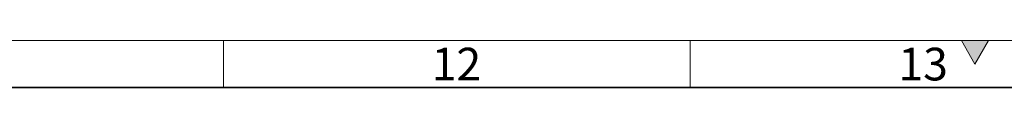
# Model space of a CAD drawing. Units: millimetres. Extents: x 30 to 1674, y 10 to 1178.
# Drawn here: x 1097 to 1308, y 1168 to 1178 of the extents above; entities that cross this region are included whole.
import ezdxf

# ---------------------------------------------------------------- set-up
doc = ezdxf.new("R2010")
doc.units = ezdxf.units.MM
doc.header["$LTSCALE"] = 2
doc.layers.get('0').update_dxf_attribs({"color": 1})
doc.styles.add('SLDTEXTSTYLE1', font='TXT', dxfattribs={"width": 0.605})

msp = doc.modelspace()

# ---------------------------------------------------------------- hatches: boundary and pattern name
at = {"linetype": 'Continuous'}
msp.add_hatch(color=256, dxfattribs=at).paths.add_polyline_path([(1299.113, 1178), (1302, 1173), (1304.887, 1178)], flags=0)

# ---------------------------------------------------------------- linework, layer by layer
at = {"linetype": 'Continuous', "lineweight": 18}
for p, q in [((30, 1178), (1672, 1178)), ((1141, 1178), (1141, 1168)), ((1241, 1178), (1241, 1168)), ((1299.113, 1178), (1302, 1173)), ((1304.887, 1178), (1299.113, 1178)), ((1302, 1173), (1304.887, 1178))]:
    msp.add_line(p, q, dxfattribs=at)
at = {"linetype": 'Continuous', "lineweight": 35}
msp.add_line((40, 1168), (1662, 1168), dxfattribs=at)

# ---------------------------------------------------------------- texts
at = {"linetype": 'Continuous', "lineweight": 0, "char_height": 7, "attachment_point": 2, "style": 'SLDTEXTSTYLE1'}
for s, insert in [('12', (1190.903, 1176.482)), ('13', (1290.903, 1176.482))]:
    msp.add_mtext(s, dxfattribs=dict(at, insert=insert))

doc.saveas('drawing.dxf')
